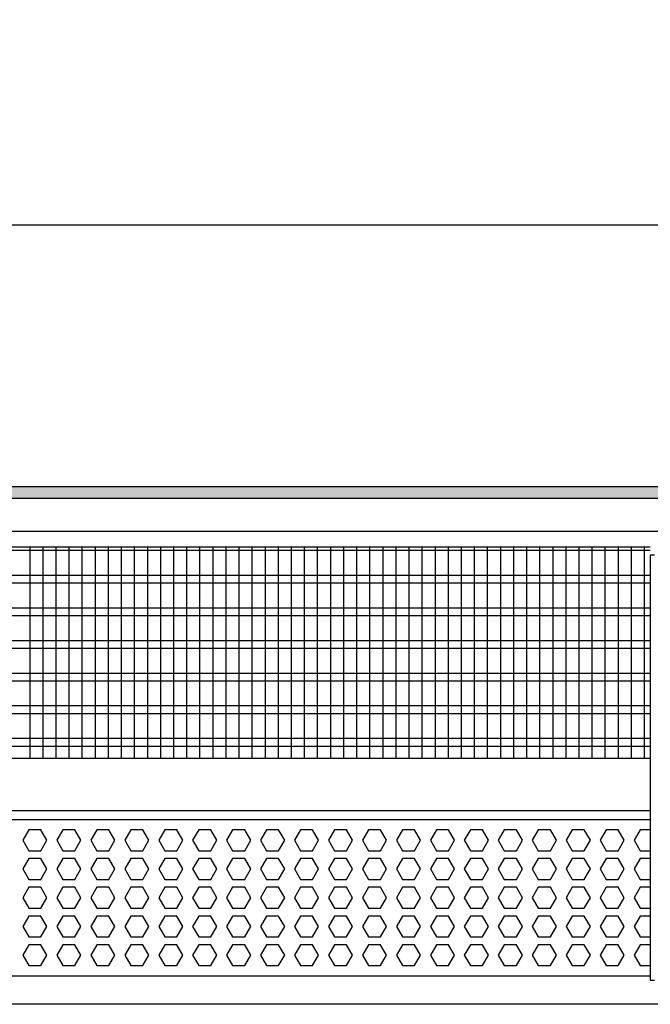
# Model space of a CAD drawing. Units: millimetres. Extents: x -8074 to 2221, y 10003 to 15943.
# Drawn here: x -5557 to -5316, y 13523 to 13900 of the extents above; entities that cross this region are included whole.
import ezdxf

# ---------------------------------------------------------------- set-up
doc = ezdxf.new("R2010")
doc.units = ezdxf.units.MM
doc.layers.add('1', color=7, linetype='Continuous')
doc.styles.add('CONVERTER_14', font='txt.shx', dxfattribs={"width": 0.9})
doc.dimstyles.new('ME10_DIM_126', dxfattribs={"dimtxt": 46, "dimasz": 46, "dimexe": 15, "dimexo": 10, "dimgap": 18, "dimtad": 1, "dimdec": 0, "dimdsep": 46, "dimtxsty": 'CONVERTER_14', "dimsah": 1, "dimcen": 0.09, "dimclrd": 6, "dimclre": 6, "dimclrt": 3, "dimadec": 0, "dimazin": 0, "dimtfac": 1, "dimtdec": 4, "dimtix": 1, "dimtmove": 0, "dimatfit": 3, "dimfxl": 1, "dimtolj": 1, "dimtzin": 0, "dimarcsym": 0})

# ---------------------------------------------------------------- blocks, each defined once
blk = doc.blocks.new('*D119')
at = {"layer": '1', "color": 6, "linetype": 'Continuous'}
for p, q in [((-6998.3, 13711.09), (-6998.3, 13836.17)), ((-4598.23, 13711.09), (-4598.23, 13836.17)), ((-4598.23, 13821.17), (-6998.3, 13821.17))]:
    blk.add_line(p, q, dxfattribs=at)
at = {"layer": '1', "color": 6}
for points in [[(-6952.3, 13827.23), (-6952.3, 13815.12), (-6998.3, 13821.17)], [(-4644.23, 13815.12), (-4644.23, 13827.23), (-4598.23, 13821.17)]]:
    blk.add_solid(points, dxfattribs=at)
at = {"layer": '1', "color": 3, "insert": (-5874.65, 13839.4), "char_height": 46, "attachment_point": 7, "rotation": 0.0001, "line_spacing_factor": 0.454545, "style": 'CONVERTER_14'}
blk.add_mtext('\\C3;2400\\C3;*', dxfattribs=at)

msp = doc.modelspace()

# ---------------------------------------------------------------- hatches: boundary and pattern name
at = {"layer": '1', "linetype": 'Continuous'}
h = msp.add_hatch(dxfattribs=at)
h.set_pattern_fill('_USER', color=6, scale=0.1, angle=45, pattern_type=0)
h.set_pattern_definition([(45, (0, 0), (-0.0707106781, 0.0707106781), [])])
h.paths.add_polyline_path([(-4528.303, 13721.171), (-4528.303, 13716.576), (-7458.303, 13716.576), (-7458.303, 13721.171)])

# ---------------------------------------------------------------- linework, layer by layer
at = {"color": 1, "linetype": 'Continuous'}
for p, q in [((-5662.294, 13698.195), (-5316.303, 13698.195)), ((-5662.294, 13617.254), (-5316.303, 13617.254)), ((-5662.294, 13597.275), (-5316.303, 13597.275)), ((-5662.294, 13593.879), (-5316.303, 13593.879)), ((-5316.303, 13533.942), (-5662.294, 13533.942))]:
    msp.add_line(p, q, dxfattribs=at)
at = {"color": 6, "linetype": 'Continuous'}
for p, q in [((-5316.303, 13696.707), (-5662.294, 13696.707)), ((-5316.303, 13687.197), (-5662.294, 13687.197)), ((-5316.303, 13684.22), (-5662.294, 13684.22)), ((-5316.303, 13674.71), (-5662.294, 13674.71)), ((-5316.303, 13671.733), (-5662.294, 13671.733)), ((-5316.303, 13662.223), (-5662.294, 13662.223)), ((-5316.303, 13659.246), (-5662.294, 13659.246)), ((-5316.303, 13649.736), (-5662.294, 13649.736)), ((-5316.303, 13646.759), (-5662.294, 13646.759)), ((-5316.303, 13637.249), (-5662.294, 13637.249)), ((-5316.303, 13634.273), (-5662.294, 13634.273)), ((-5316.303, 13624.763), (-5662.294, 13624.763)), ((-5316.303, 13621.786), (-5662.294, 13621.786)), ((-5553.948, 13589.883), (-5556.255, 13585.887)), ((-5549.334, 13589.883), (-5553.948, 13589.883)), ((-5547.027, 13585.887), (-5549.334, 13589.883)), ((-5540.948, 13589.883), (-5543.255, 13585.887)), ((-5536.334, 13589.883), (-5540.948, 13589.883)), ((-5534.027, 13585.887), (-5536.334, 13589.883)), ((-5527.962, 13589.883), (-5530.269, 13585.887)), ((-5523.348, 13589.883), (-5527.962, 13589.883)), ((-5521.041, 13585.887), (-5523.348, 13589.883)), ((-5514.975, 13589.883), (-5517.282, 13585.887)), ((-5510.361, 13589.883), (-5514.975, 13589.883)), ((-5508.054, 13585.887), (-5510.361, 13589.883)), ((-5501.989, 13589.883), (-5504.296, 13585.887)), ((-5497.375, 13589.883), (-5501.989, 13589.883)), ((-5495.068, 13585.887), (-5497.375, 13589.883)), ((-5489.003, 13589.883), (-5491.31, 13585.887)), ((-5484.389, 13589.883), (-5489.003, 13589.883)), ((-5482.082, 13585.887), (-5484.389, 13589.883)), ((-5476.016, 13589.883), (-5478.323, 13585.887)), ((-5471.402, 13589.883), (-5476.016, 13589.883)), ((-5469.095, 13585.887), (-5471.402, 13589.883)), ((-5463.03, 13589.883), (-5465.337, 13585.887)), ((-5458.416, 13589.883), (-5463.03, 13589.883)), ((-5456.109, 13585.887), (-5458.416, 13589.883)), ((-5450.044, 13589.883), (-5452.351, 13585.887)), ((-5445.43, 13589.883), (-5450.044, 13589.883)), ((-5443.123, 13585.887), (-5445.43, 13589.883)), ((-5437.057, 13589.883), (-5439.364, 13585.887)), ((-5432.443, 13589.883), (-5437.057, 13589.883)), ((-5430.136, 13585.887), (-5432.443, 13589.883)), ((-5424.071, 13589.883), (-5426.378, 13585.887)), ((-5419.457, 13589.883), (-5424.071, 13589.883)), ((-5417.15, 13585.887), (-5419.457, 13589.883)), ((-5411.085, 13589.883), (-5413.392, 13585.887)), ((-5406.471, 13589.883), (-5411.085, 13589.883)), ((-5404.164, 13585.887), (-5406.471, 13589.883)), ((-5398.098, 13589.883), (-5400.405, 13585.887)), ((-5393.484, 13589.883), (-5398.098, 13589.883)), ((-5391.177, 13585.887), (-5393.484, 13589.883)), ((-5385.112, 13589.883), (-5387.419, 13585.887)), ((-5380.498, 13589.883), (-5385.112, 13589.883)), ((-5378.191, 13585.887), (-5380.498, 13589.883)), ((-5372.126, 13589.883), (-5374.433, 13585.887)), ((-5367.512, 13589.883), (-5372.126, 13589.883)), ((-5365.205, 13585.887), (-5367.512, 13589.883)), ((-5359.139, 13589.883), (-5361.446, 13585.887)), ((-5354.525, 13589.883), (-5359.139, 13589.883)), ((-5352.218, 13585.887), (-5354.525, 13589.883)), ((-5346.153, 13589.883), (-5348.46, 13585.887)), ((-5341.539, 13589.883), (-5346.153, 13589.883)), ((-5339.232, 13585.887), (-5341.539, 13589.883)), ((-5333.167, 13589.883), (-5335.474, 13585.887)), ((-5328.553, 13589.883), (-5333.167, 13589.883)), ((-5326.246, 13585.887), (-5328.553, 13589.883)), ((-5320.18, 13589.883), (-5322.487, 13585.887)), ((-5316.303, 13589.883), (-5320.18, 13589.883)), ((-5556.255, 13585.887), (-5553.948, 13581.891)), ((-5549.334, 13581.891), (-5547.027, 13585.887)), ((-5543.255, 13585.887), (-5540.948, 13581.891)), ((-5536.334, 13581.891), (-5534.027, 13585.887)), ((-5530.269, 13585.887), (-5527.962, 13581.891)), ((-5523.348, 13581.891), (-5521.041, 13585.887)), ((-5517.282, 13585.887), (-5514.975, 13581.891)), ((-5510.361, 13581.891), (-5508.054, 13585.887)), ((-5504.296, 13585.887), (-5501.989, 13581.891)), ((-5497.375, 13581.891), (-5495.068, 13585.887)), ((-5491.31, 13585.887), (-5489.003, 13581.891)), ((-5484.389, 13581.891), (-5482.082, 13585.887)), ((-5478.323, 13585.887), (-5476.016, 13581.891)), ((-5471.402, 13581.891), (-5469.095, 13585.887)), ((-5465.337, 13585.887), (-5463.03, 13581.891)), ((-5458.416, 13581.891), (-5456.109, 13585.887)), ((-5452.351, 13585.887), (-5450.044, 13581.891)), ((-5445.43, 13581.891), (-5443.123, 13585.887)), ((-5439.364, 13585.887), (-5437.057, 13581.891)), ((-5432.443, 13581.891), (-5430.136, 13585.887)), ((-5426.378, 13585.887), (-5424.071, 13581.891)), ((-5419.457, 13581.891), (-5417.15, 13585.887)), ((-5413.392, 13585.887), (-5411.085, 13581.891)), ((-5406.471, 13581.891), (-5404.164, 13585.887)), ((-5400.405, 13585.887), (-5398.098, 13581.891)), ((-5393.484, 13581.891), (-5391.177, 13585.887)), ((-5387.419, 13585.887), (-5385.112, 13581.891)), ((-5380.498, 13581.891), (-5378.191, 13585.887)), ((-5374.433, 13585.887), (-5372.126, 13581.891)), ((-5367.512, 13581.891), (-5365.205, 13585.887)), ((-5361.446, 13585.887), (-5359.139, 13581.891)), ((-5354.525, 13581.891), (-5352.218, 13585.887)), ((-5348.46, 13585.887), (-5346.153, 13581.891)), ((-5341.539, 13581.891), (-5339.232, 13585.887)), ((-5335.474, 13585.887), (-5333.167, 13581.891)), ((-5328.553, 13581.891), (-5326.246, 13585.887)), ((-5322.487, 13585.887), (-5320.18, 13581.891)), ((-5553.948, 13581.891), (-5549.334, 13581.891)), ((-5540.948, 13581.891), (-5536.334, 13581.891)), ((-5527.962, 13581.891), (-5523.348, 13581.891)), ((-5514.975, 13581.891), (-5510.361, 13581.891)), ((-5501.989, 13581.891), (-5497.375, 13581.891)), ((-5489.003, 13581.891), (-5484.389, 13581.891)), ((-5476.016, 13581.891), (-5471.402, 13581.891)), ((-5463.03, 13581.891), (-5458.416, 13581.891)), ((-5450.044, 13581.891), (-5445.43, 13581.891)), ((-5437.057, 13581.891), (-5432.443, 13581.891)), ((-5424.071, 13581.891), (-5419.457, 13581.891)), ((-5411.085, 13581.891), (-5406.471, 13581.891)), ((-5398.098, 13581.891), (-5393.484, 13581.891)), ((-5385.112, 13581.891), (-5380.498, 13581.891)), ((-5372.126, 13581.891), (-5367.512, 13581.891)), ((-5359.139, 13581.891), (-5354.525, 13581.891)), ((-5346.153, 13581.891), (-5341.539, 13581.891)), ((-5333.167, 13581.891), (-5328.553, 13581.891)), ((-5320.18, 13581.891), (-5316.303, 13581.891)), ((-5553.948, 13578.895), (-5556.255, 13574.899)), ((-5549.334, 13578.895), (-5553.948, 13578.895)), ((-5547.027, 13574.899), (-5549.334, 13578.895)), ((-5540.948, 13578.895), (-5543.255, 13574.899)), ((-5536.334, 13578.895), (-5540.948, 13578.895)), ((-5534.027, 13574.899), (-5536.334, 13578.895)), ((-5527.962, 13578.895), (-5530.269, 13574.899)), ((-5523.348, 13578.895), (-5527.962, 13578.895)), ((-5521.041, 13574.899), (-5523.348, 13578.895)), ((-5514.975, 13578.895), (-5517.282, 13574.899)), ((-5510.361, 13578.895), (-5514.975, 13578.895)), ((-5508.054, 13574.899), (-5510.361, 13578.895)), ((-5501.989, 13578.895), (-5504.296, 13574.899)), ((-5497.375, 13578.895), (-5501.989, 13578.895)), ((-5495.068, 13574.899), (-5497.375, 13578.895)), ((-5489.003, 13578.895), (-5491.31, 13574.899)), ((-5484.389, 13578.895), (-5489.003, 13578.895)), ((-5482.082, 13574.899), (-5484.389, 13578.895)), ((-5476.016, 13578.895), (-5478.323, 13574.899)), ((-5471.402, 13578.895), (-5476.016, 13578.895)), ((-5469.095, 13574.899), (-5471.402, 13578.895)), ((-5463.03, 13578.895), (-5465.337, 13574.899)), ((-5458.416, 13578.895), (-5463.03, 13578.895)), ((-5456.109, 13574.899), (-5458.416, 13578.895)), ((-5450.044, 13578.895), (-5452.351, 13574.899)), ((-5445.43, 13578.895), (-5450.044, 13578.895)), ((-5443.123, 13574.899), (-5445.43, 13578.895)), ((-5437.057, 13578.895), (-5439.364, 13574.899)), ((-5432.443, 13578.895), (-5437.057, 13578.895)), ((-5430.136, 13574.899), (-5432.443, 13578.895)), ((-5424.071, 13578.895), (-5426.378, 13574.899)), ((-5419.457, 13578.895), (-5424.071, 13578.895)), ((-5417.15, 13574.899), (-5419.457, 13578.895)), ((-5411.085, 13578.895), (-5413.392, 13574.899)), ((-5406.471, 13578.895), (-5411.085, 13578.895)), ((-5404.164, 13574.899), (-5406.471, 13578.895)), ((-5398.098, 13578.895), (-5400.405, 13574.899)), ((-5393.484, 13578.895), (-5398.098, 13578.895)), ((-5391.177, 13574.899), (-5393.484, 13578.895)), ((-5385.112, 13578.895), (-5387.419, 13574.899)), ((-5380.498, 13578.895), (-5385.112, 13578.895)), ((-5378.191, 13574.899), (-5380.498, 13578.895)), ((-5372.126, 13578.895), (-5374.433, 13574.899)), ((-5367.512, 13578.895), (-5372.126, 13578.895)), ((-5365.205, 13574.899), (-5367.512, 13578.895)), ((-5359.139, 13578.895), (-5361.446, 13574.899)), ((-5354.525, 13578.895), (-5359.139, 13578.895)), ((-5352.218, 13574.899), (-5354.525, 13578.895)), ((-5346.153, 13578.895), (-5348.46, 13574.899)), ((-5341.539, 13578.895), (-5346.153, 13578.895)), ((-5339.232, 13574.899), (-5341.539, 13578.895)), ((-5333.167, 13578.895), (-5335.474, 13574.899)), ((-5328.553, 13578.895), (-5333.167, 13578.895)), ((-5326.246, 13574.899), (-5328.553, 13578.895)), ((-5320.18, 13578.895), (-5322.487, 13574.899)), ((-5316.303, 13578.895), (-5320.18, 13578.895)), ((-5556.255, 13574.899), (-5553.948, 13570.903)), ((-5549.334, 13570.903), (-5547.027, 13574.899)), ((-5543.255, 13574.899), (-5540.948, 13570.903)), ((-5536.334, 13570.903), (-5534.027, 13574.899)), ((-5530.269, 13574.899), (-5527.962, 13570.903)), ((-5523.348, 13570.903), (-5521.041, 13574.899)), ((-5517.282, 13574.899), (-5514.975, 13570.903)), ((-5510.361, 13570.903), (-5508.054, 13574.899)), ((-5504.296, 13574.899), (-5501.989, 13570.903)), ((-5497.375, 13570.903), (-5495.068, 13574.899)), ((-5491.31, 13574.899), (-5489.003, 13570.903)), ((-5484.389, 13570.903), (-5482.082, 13574.899)), ((-5478.323, 13574.899), (-5476.016, 13570.903)), ((-5471.402, 13570.903), (-5469.095, 13574.899)), ((-5465.337, 13574.899), (-5463.03, 13570.903)), ((-5458.416, 13570.903), (-5456.109, 13574.899)), ((-5452.351, 13574.899), (-5450.044, 13570.903)), ((-5445.43, 13570.903), (-5443.123, 13574.899)), ((-5439.364, 13574.899), (-5437.057, 13570.903)), ((-5432.443, 13570.903), (-5430.136, 13574.899)), ((-5426.378, 13574.899), (-5424.071, 13570.903)), ((-5419.457, 13570.903), (-5417.15, 13574.899)), ((-5413.392, 13574.899), (-5411.085, 13570.903)), ((-5406.471, 13570.903), (-5404.164, 13574.899)), ((-5400.405, 13574.899), (-5398.098, 13570.903)), ((-5393.484, 13570.903), (-5391.177, 13574.899)), ((-5387.419, 13574.899), (-5385.112, 13570.903)), ((-5380.498, 13570.903), (-5378.191, 13574.899)), ((-5374.433, 13574.899), (-5372.126, 13570.903)), ((-5367.512, 13570.903), (-5365.205, 13574.899)), ((-5361.446, 13574.899), (-5359.139, 13570.903)), ((-5354.525, 13570.903), (-5352.218, 13574.899)), ((-5348.46, 13574.899), (-5346.153, 13570.903)), ((-5341.539, 13570.903), (-5339.232, 13574.899)), ((-5335.474, 13574.899), (-5333.167, 13570.903)), ((-5328.553, 13570.903), (-5326.246, 13574.899)), ((-5322.487, 13574.899), (-5320.18, 13570.903)), ((-5553.948, 13570.903), (-5549.334, 13570.903)), ((-5540.948, 13570.903), (-5536.334, 13570.903)), ((-5527.962, 13570.903), (-5523.348, 13570.903)), ((-5514.975, 13570.903), (-5510.361, 13570.903)), ((-5501.989, 13570.903), (-5497.375, 13570.903)), ((-5489.003, 13570.903), (-5484.389, 13570.903)), ((-5476.016, 13570.903), (-5471.402, 13570.903)), ((-5463.03, 13570.903), (-5458.416, 13570.903)), ((-5450.044, 13570.903), (-5445.43, 13570.903)), ((-5437.057, 13570.903), (-5432.443, 13570.903)), ((-5424.071, 13570.903), (-5419.457, 13570.903)), ((-5411.085, 13570.903), (-5406.471, 13570.903)), ((-5398.098, 13570.903), (-5393.484, 13570.903)), ((-5385.112, 13570.903), (-5380.498, 13570.903)), ((-5372.126, 13570.903), (-5367.512, 13570.903)), ((-5359.139, 13570.903), (-5354.525, 13570.903)), ((-5346.153, 13570.903), (-5341.539, 13570.903)), ((-5333.167, 13570.903), (-5328.553, 13570.903)), ((-5320.18, 13570.903), (-5316.303, 13570.903)), ((-5553.948, 13567.906), (-5556.255, 13563.91)), ((-5549.334, 13567.906), (-5553.948, 13567.906)), ((-5547.027, 13563.91), (-5549.334, 13567.906)), ((-5540.948, 13567.906), (-5543.255, 13563.91)), ((-5536.334, 13567.906), (-5540.948, 13567.906)), ((-5534.027, 13563.91), (-5536.334, 13567.906)), ((-5527.962, 13567.906), (-5530.269, 13563.91)), ((-5523.348, 13567.906), (-5527.962, 13567.906)), ((-5521.041, 13563.91), (-5523.348, 13567.906)), ((-5514.975, 13567.906), (-5517.282, 13563.91)), ((-5510.361, 13567.906), (-5514.975, 13567.906)), ((-5508.054, 13563.91), (-5510.361, 13567.906)), ((-5501.989, 13567.906), (-5504.296, 13563.91)), ((-5497.375, 13567.906), (-5501.989, 13567.906)), ((-5495.068, 13563.91), (-5497.375, 13567.906)), ((-5489.003, 13567.906), (-5491.31, 13563.91)), ((-5484.389, 13567.906), (-5489.003, 13567.906)), ((-5482.082, 13563.91), (-5484.389, 13567.906)), ((-5476.016, 13567.906), (-5478.323, 13563.91)), ((-5471.402, 13567.906), (-5476.016, 13567.906)), ((-5469.095, 13563.91), (-5471.402, 13567.906)), ((-5463.03, 13567.906), (-5465.337, 13563.91)), ((-5458.416, 13567.906), (-5463.03, 13567.906)), ((-5456.109, 13563.91), (-5458.416, 13567.906)), ((-5450.044, 13567.906), (-5452.351, 13563.91)), ((-5445.43, 13567.906), (-5450.044, 13567.906)), ((-5443.123, 13563.91), (-5445.43, 13567.906)), ((-5437.057, 13567.906), (-5439.364, 13563.91)), ((-5432.443, 13567.906), (-5437.057, 13567.906)), ((-5430.136, 13563.91), (-5432.443, 13567.906)), ((-5424.071, 13567.906), (-5426.378, 13563.91)), ((-5419.457, 13567.906), (-5424.071, 13567.906)), ((-5417.15, 13563.91), (-5419.457, 13567.906)), ((-5411.085, 13567.906), (-5413.392, 13563.91)), ((-5406.471, 13567.906), (-5411.085, 13567.906)), ((-5404.164, 13563.91), (-5406.471, 13567.906)), ((-5398.098, 13567.906), (-5400.405, 13563.91)), ((-5393.484, 13567.906), (-5398.098, 13567.906)), ((-5391.177, 13563.91), (-5393.484, 13567.906)), ((-5385.112, 13567.906), (-5387.419, 13563.91)), ((-5380.498, 13567.906), (-5385.112, 13567.906)), ((-5378.191, 13563.91), (-5380.498, 13567.906)), ((-5372.126, 13567.906), (-5374.433, 13563.91)), ((-5367.512, 13567.906), (-5372.126, 13567.906)), ((-5365.205, 13563.91), (-5367.512, 13567.906)), ((-5359.139, 13567.906), (-5361.446, 13563.91)), ((-5354.525, 13567.906), (-5359.139, 13567.906)), ((-5352.218, 13563.91), (-5354.525, 13567.906)), ((-5346.153, 13567.906), (-5348.46, 13563.91)), ((-5341.539, 13567.906), (-5346.153, 13567.906)), ((-5339.232, 13563.91), (-5341.539, 13567.906)), ((-5333.167, 13567.906), (-5335.474, 13563.91)), ((-5328.553, 13567.906), (-5333.167, 13567.906)), ((-5326.246, 13563.91), (-5328.553, 13567.906)), ((-5320.18, 13567.906), (-5322.487, 13563.91)), ((-5316.303, 13567.906), (-5320.18, 13567.906)), ((-5556.255, 13563.91), (-5553.948, 13559.915)), ((-5549.334, 13559.915), (-5547.027, 13563.91)), ((-5543.255, 13563.91), (-5540.948, 13559.915)), ((-5536.334, 13559.915), (-5534.027, 13563.91)), ((-5530.269, 13563.91), (-5527.962, 13559.915)), ((-5523.348, 13559.915), (-5521.041, 13563.91)), ((-5517.282, 13563.91), (-5514.975, 13559.915)), ((-5510.361, 13559.915), (-5508.054, 13563.91)), ((-5504.296, 13563.91), (-5501.989, 13559.915)), ((-5497.375, 13559.915), (-5495.068, 13563.91)), ((-5491.31, 13563.91), (-5489.003, 13559.915)), ((-5484.389, 13559.915), (-5482.082, 13563.91)), ((-5478.323, 13563.91), (-5476.016, 13559.915)), ((-5471.402, 13559.915), (-5469.095, 13563.91)), ((-5465.337, 13563.91), (-5463.03, 13559.915)), ((-5458.416, 13559.915), (-5456.109, 13563.91)), ((-5452.351, 13563.91), (-5450.044, 13559.915)), ((-5445.43, 13559.915), (-5443.123, 13563.91)), ((-5439.364, 13563.91), (-5437.057, 13559.915)), ((-5432.443, 13559.915), (-5430.136, 13563.91)), ((-5426.378, 13563.91), (-5424.071, 13559.915)), ((-5419.457, 13559.915), (-5417.15, 13563.91)), ((-5413.392, 13563.91), (-5411.085, 13559.915)), ((-5406.471, 13559.915), (-5404.164, 13563.91)), ((-5400.405, 13563.91), (-5398.098, 13559.915)), ((-5393.484, 13559.915), (-5391.177, 13563.91)), ((-5387.419, 13563.91), (-5385.112, 13559.915)), ((-5380.498, 13559.915), (-5378.191, 13563.91)), ((-5374.433, 13563.91), (-5372.126, 13559.915)), ((-5367.512, 13559.915), (-5365.205, 13563.91)), ((-5361.446, 13563.91), (-5359.139, 13559.915)), ((-5354.525, 13559.915), (-5352.218, 13563.91)), ((-5348.46, 13563.91), (-5346.153, 13559.915)), ((-5341.539, 13559.915), (-5339.232, 13563.91)), ((-5335.474, 13563.91), (-5333.167, 13559.915)), ((-5328.553, 13559.915), (-5326.246, 13563.91)), ((-5322.487, 13563.91), (-5320.18, 13559.915)), ((-5553.948, 13559.915), (-5549.334, 13559.915)), ((-5540.948, 13559.915), (-5536.334, 13559.915)), ((-5527.962, 13559.915), (-5523.348, 13559.915)), ((-5514.975, 13559.915), (-5510.361, 13559.915)), ((-5501.989, 13559.915), (-5497.375, 13559.915)), ((-5489.003, 13559.915), (-5484.389, 13559.915)), ((-5476.016, 13559.915), (-5471.402, 13559.915)), ((-5463.03, 13559.915), (-5458.416, 13559.915)), ((-5450.044, 13559.915), (-5445.43, 13559.915)), ((-5437.057, 13559.915), (-5432.443, 13559.915)), ((-5424.071, 13559.915), (-5419.457, 13559.915)), ((-5411.085, 13559.915), (-5406.471, 13559.915)), ((-5398.098, 13559.915), (-5393.484, 13559.915)), ((-5385.112, 13559.915), (-5380.498, 13559.915)), ((-5372.126, 13559.915), (-5367.512, 13559.915)), ((-5359.139, 13559.915), (-5354.525, 13559.915)), ((-5346.153, 13559.915), (-5341.539, 13559.915)), ((-5333.167, 13559.915), (-5328.553, 13559.915)), ((-5320.18, 13559.915), (-5316.303, 13559.915)), ((-5553.948, 13556.918), (-5556.255, 13552.922)), ((-5549.334, 13556.918), (-5553.948, 13556.918)), ((-5547.027, 13552.922), (-5549.334, 13556.918)), ((-5540.948, 13556.918), (-5543.255, 13552.922)), ((-5536.334, 13556.918), (-5540.948, 13556.918)), ((-5534.027, 13552.922), (-5536.334, 13556.918)), ((-5527.962, 13556.918), (-5530.269, 13552.922)), ((-5523.348, 13556.918), (-5527.962, 13556.918)), ((-5521.041, 13552.922), (-5523.348, 13556.918)), ((-5514.975, 13556.918), (-5517.282, 13552.922)), ((-5510.361, 13556.918), (-5514.975, 13556.918)), ((-5508.054, 13552.922), (-5510.361, 13556.918)), ((-5501.989, 13556.918), (-5504.296, 13552.922)), ((-5497.375, 13556.918), (-5501.989, 13556.918)), ((-5495.068, 13552.922), (-5497.375, 13556.918)), ((-5489.003, 13556.918), (-5491.31, 13552.922)), ((-5484.389, 13556.918), (-5489.003, 13556.918)), ((-5482.082, 13552.922), (-5484.389, 13556.918)), ((-5476.016, 13556.918), (-5478.323, 13552.922)), ((-5471.402, 13556.918), (-5476.016, 13556.918)), ((-5469.095, 13552.922), (-5471.402, 13556.918)), ((-5463.03, 13556.918), (-5465.337, 13552.922)), ((-5458.416, 13556.918), (-5463.03, 13556.918)), ((-5456.109, 13552.922), (-5458.416, 13556.918)), ((-5450.044, 13556.918), (-5452.351, 13552.922)), ((-5445.43, 13556.918), (-5450.044, 13556.918)), ((-5443.123, 13552.922), (-5445.43, 13556.918)), ((-5437.057, 13556.918), (-5439.364, 13552.922)), ((-5432.443, 13556.918), (-5437.057, 13556.918)), ((-5430.136, 13552.922), (-5432.443, 13556.918)), ((-5424.071, 13556.918), (-5426.378, 13552.922)), ((-5419.457, 13556.918), (-5424.071, 13556.918)), ((-5417.15, 13552.922), (-5419.457, 13556.918)), ((-5411.085, 13556.918), (-5413.392, 13552.922)), ((-5406.471, 13556.918), (-5411.085, 13556.918)), ((-5404.164, 13552.922), (-5406.471, 13556.918)), ((-5398.098, 13556.918), (-5400.405, 13552.922)), ((-5393.484, 13556.918), (-5398.098, 13556.918)), ((-5391.177, 13552.922), (-5393.484, 13556.918)), ((-5385.112, 13556.918), (-5387.419, 13552.922)), ((-5380.498, 13556.918), (-5385.112, 13556.918)), ((-5378.191, 13552.922), (-5380.498, 13556.918)), ((-5372.126, 13556.918), (-5374.433, 13552.922)), ((-5367.512, 13556.918), (-5372.126, 13556.918)), ((-5365.205, 13552.922), (-5367.512, 13556.918)), ((-5359.139, 13556.918), (-5361.446, 13552.922)), ((-5354.525, 13556.918), (-5359.139, 13556.918)), ((-5352.218, 13552.922), (-5354.525, 13556.918)), ((-5346.153, 13556.918), (-5348.46, 13552.922)), ((-5341.539, 13556.918), (-5346.153, 13556.918)), ((-5339.232, 13552.922), (-5341.539, 13556.918)), ((-5333.167, 13556.918), (-5335.474, 13552.922)), ((-5328.553, 13556.918), (-5333.167, 13556.918)), ((-5326.246, 13552.922), (-5328.553, 13556.918)), ((-5320.18, 13556.918), (-5322.487, 13552.922)), ((-5316.303, 13556.918), (-5320.18, 13556.918)), ((-5556.255, 13552.922), (-5553.948, 13548.926)), ((-5549.334, 13548.926), (-5547.027, 13552.922)), ((-5543.255, 13552.922), (-5540.948, 13548.926)), ((-5536.334, 13548.926), (-5534.027, 13552.922)), ((-5530.269, 13552.922), (-5527.962, 13548.926)), ((-5523.348, 13548.926), (-5521.041, 13552.922)), ((-5517.282, 13552.922), (-5514.975, 13548.926)), ((-5510.361, 13548.926), (-5508.054, 13552.922)), ((-5504.296, 13552.922), (-5501.989, 13548.926)), ((-5497.375, 13548.926), (-5495.068, 13552.922)), ((-5491.31, 13552.922), (-5489.003, 13548.926)), ((-5484.389, 13548.926), (-5482.082, 13552.922)), ((-5478.323, 13552.922), (-5476.016, 13548.926)), ((-5471.402, 13548.926), (-5469.095, 13552.922)), ((-5465.337, 13552.922), (-5463.03, 13548.926)), ((-5458.416, 13548.926), (-5456.109, 13552.922)), ((-5452.351, 13552.922), (-5450.044, 13548.926)), ((-5445.43, 13548.926), (-5443.123, 13552.922)), ((-5439.364, 13552.922), (-5437.057, 13548.926)), ((-5432.443, 13548.926), (-5430.136, 13552.922)), ((-5426.378, 13552.922), (-5424.071, 13548.926)), ((-5419.457, 13548.926), (-5417.15, 13552.922)), ((-5413.392, 13552.922), (-5411.085, 13548.926)), ((-5406.471, 13548.926), (-5404.164, 13552.922)), ((-5400.405, 13552.922), (-5398.098, 13548.926)), ((-5393.484, 13548.926), (-5391.177, 13552.922)), ((-5387.419, 13552.922), (-5385.112, 13548.926)), ((-5380.498, 13548.926), (-5378.191, 13552.922)), ((-5374.433, 13552.922), (-5372.126, 13548.926)), ((-5367.512, 13548.926), (-5365.205, 13552.922)), ((-5361.446, 13552.922), (-5359.139, 13548.926)), ((-5354.525, 13548.926), (-5352.218, 13552.922)), ((-5348.46, 13552.922), (-5346.153, 13548.926)), ((-5341.539, 13548.926), (-5339.232, 13552.922)), ((-5335.474, 13552.922), (-5333.167, 13548.926)), ((-5328.553, 13548.926), (-5326.246, 13552.922)), ((-5322.487, 13552.922), (-5320.18, 13548.926)), ((-5553.948, 13548.926), (-5549.334, 13548.926)), ((-5540.948, 13548.926), (-5536.334, 13548.926)), ((-5527.962, 13548.926), (-5523.348, 13548.926)), ((-5514.975, 13548.926), (-5510.361, 13548.926)), ((-5501.989, 13548.926), (-5497.375, 13548.926)), ((-5489.003, 13548.926), (-5484.389, 13548.926)), ((-5476.016, 13548.926), (-5471.402, 13548.926)), ((-5463.03, 13548.926), (-5458.416, 13548.926)), ((-5450.044, 13548.926), (-5445.43, 13548.926)), ((-5437.057, 13548.926), (-5432.443, 13548.926)), ((-5424.071, 13548.926), (-5419.457, 13548.926)), ((-5411.085, 13548.926), (-5406.471, 13548.926)), ((-5398.098, 13548.926), (-5393.484, 13548.926)), ((-5385.112, 13548.926), (-5380.498, 13548.926)), ((-5372.126, 13548.926), (-5367.512, 13548.926)), ((-5359.139, 13548.926), (-5354.525, 13548.926)), ((-5346.153, 13548.926), (-5341.539, 13548.926)), ((-5333.167, 13548.926), (-5328.553, 13548.926)), ((-5320.18, 13548.926), (-5316.303, 13548.926)), ((-5553.948, 13545.929), (-5556.255, 13541.933)), ((-5549.334, 13545.929), (-5553.948, 13545.929)), ((-5547.027, 13541.933), (-5549.334, 13545.929)), ((-5540.948, 13545.929), (-5543.255, 13541.933)), ((-5536.334, 13545.929), (-5540.948, 13545.929)), ((-5534.027, 13541.933), (-5536.334, 13545.929)), ((-5527.962, 13545.929), (-5530.269, 13541.933)), ((-5523.348, 13545.929), (-5527.962, 13545.929)), ((-5521.041, 13541.933), (-5523.348, 13545.929)), ((-5514.975, 13545.929), (-5517.282, 13541.933)), ((-5510.361, 13545.929), (-5514.975, 13545.929)), ((-5508.054, 13541.933), (-5510.361, 13545.929)), ((-5501.989, 13545.929), (-5504.296, 13541.933)), ((-5497.375, 13545.929), (-5501.989, 13545.929)), ((-5495.068, 13541.933), (-5497.375, 13545.929)), ((-5489.003, 13545.929), (-5491.31, 13541.933)), ((-5484.389, 13545.929), (-5489.003, 13545.929)), ((-5482.082, 13541.933), (-5484.389, 13545.929)), ((-5476.016, 13545.929), (-5478.323, 13541.933)), ((-5471.402, 13545.929), (-5476.016, 13545.929)), ((-5469.095, 13541.933), (-5471.402, 13545.929)), ((-5463.03, 13545.929), (-5465.337, 13541.933)), ((-5458.416, 13545.929), (-5463.03, 13545.929)), ((-5456.109, 13541.933), (-5458.416, 13545.929)), ((-5450.044, 13545.929), (-5452.351, 13541.933)), ((-5445.43, 13545.929), (-5450.044, 13545.929)), ((-5443.123, 13541.933), (-5445.43, 13545.929)), ((-5437.057, 13545.929), (-5439.364, 13541.933)), ((-5432.443, 13545.929), (-5437.057, 13545.929)), ((-5430.136, 13541.933), (-5432.443, 13545.929)), ((-5424.071, 13545.929), (-5426.378, 13541.933)), ((-5419.457, 13545.929), (-5424.071, 13545.929)), ((-5417.15, 13541.933), (-5419.457, 13545.929)), ((-5411.085, 13545.929), (-5413.392, 13541.933)), ((-5406.471, 13545.929), (-5411.085, 13545.929)), ((-5404.164, 13541.933), (-5406.471, 13545.929)), ((-5398.098, 13545.929), (-5400.405, 13541.933)), ((-5393.484, 13545.929), (-5398.098, 13545.929)), ((-5391.177, 13541.933), (-5393.484, 13545.929)), ((-5385.112, 13545.929), (-5387.419, 13541.933)), ((-5380.498, 13545.929), (-5385.112, 13545.929)), ((-5378.191, 13541.933), (-5380.498, 13545.929)), ((-5372.126, 13545.929), (-5374.433, 13541.933)), ((-5367.512, 13545.929), (-5372.126, 13545.929)), ((-5365.205, 13541.933), (-5367.512, 13545.929)), ((-5359.139, 13545.929), (-5361.446, 13541.933)), ((-5354.525, 13545.929), (-5359.139, 13545.929)), ((-5352.218, 13541.933), (-5354.525, 13545.929)), ((-5346.153, 13545.929), (-5348.46, 13541.933)), ((-5341.539, 13545.929), (-5346.153, 13545.929)), ((-5339.232, 13541.933), (-5341.539, 13545.929)), ((-5333.167, 13545.929), (-5335.474, 13541.933)), ((-5328.553, 13545.929), (-5333.167, 13545.929)), ((-5326.246, 13541.933), (-5328.553, 13545.929)), ((-5320.18, 13545.929), (-5322.487, 13541.933)), ((-5316.303, 13545.929), (-5320.18, 13545.929)), ((-5556.255, 13541.933), (-5553.948, 13537.938)), ((-5549.334, 13537.938), (-5547.027, 13541.933)), ((-5543.255, 13541.933), (-5540.948, 13537.938)), ((-5536.334, 13537.938), (-5534.027, 13541.933)), ((-5530.269, 13541.933), (-5527.962, 13537.938)), ((-5523.348, 13537.938), (-5521.041, 13541.933)), ((-5517.282, 13541.933), (-5514.975, 13537.938)), ((-5510.361, 13537.938), (-5508.054, 13541.933)), ((-5504.296, 13541.933), (-5501.989, 13537.938)), ((-5497.375, 13537.938), (-5495.068, 13541.933)), ((-5491.31, 13541.933), (-5489.003, 13537.938)), ((-5484.389, 13537.938), (-5482.082, 13541.933)), ((-5478.323, 13541.933), (-5476.016, 13537.938)), ((-5471.402, 13537.938), (-5469.095, 13541.933)), ((-5465.337, 13541.933), (-5463.03, 13537.938)), ((-5458.416, 13537.938), (-5456.109, 13541.933)), ((-5452.351, 13541.933), (-5450.044, 13537.938)), ((-5445.43, 13537.938), (-5443.123, 13541.933)), ((-5439.364, 13541.933), (-5437.057, 13537.938)), ((-5432.443, 13537.938), (-5430.136, 13541.933)), ((-5426.378, 13541.933), (-5424.071, 13537.938)), ((-5419.457, 13537.938), (-5417.15, 13541.933)), ((-5413.392, 13541.933), (-5411.085, 13537.938)), ((-5406.471, 13537.938), (-5404.164, 13541.933)), ((-5400.405, 13541.933), (-5398.098, 13537.938)), ((-5393.484, 13537.938), (-5391.177, 13541.933)), ((-5387.419, 13541.933), (-5385.112, 13537.938)), ((-5380.498, 13537.938), (-5378.191, 13541.933)), ((-5374.433, 13541.933), (-5372.126, 13537.938)), ((-5367.512, 13537.938), (-5365.205, 13541.933)), ((-5361.446, 13541.933), (-5359.139, 13537.938)), ((-5354.525, 13537.938), (-5352.218, 13541.933)), ((-5348.46, 13541.933), (-5346.153, 13537.938)), ((-5341.539, 13537.938), (-5339.232, 13541.933)), ((-5335.474, 13541.933), (-5333.167, 13537.938)), ((-5328.553, 13537.938), (-5326.246, 13541.933)), ((-5322.487, 13541.933), (-5320.18, 13537.938)), ((-5553.948, 13537.938), (-5549.334, 13537.938)), ((-5540.948, 13537.938), (-5536.334, 13537.938)), ((-5527.962, 13537.938), (-5523.348, 13537.938)), ((-5514.975, 13537.938), (-5510.361, 13537.938)), ((-5501.989, 13537.938), (-5497.375, 13537.938)), ((-5489.003, 13537.938), (-5484.389, 13537.938)), ((-5476.016, 13537.938), (-5471.402, 13537.938)), ((-5463.03, 13537.938), (-5458.416, 13537.938)), ((-5450.044, 13537.938), (-5445.43, 13537.938)), ((-5437.057, 13537.938), (-5432.443, 13537.938)), ((-5424.071, 13537.938), (-5419.457, 13537.938)), ((-5411.085, 13537.938), (-5406.471, 13537.938)), ((-5398.098, 13537.938), (-5393.484, 13537.938)), ((-5385.112, 13537.938), (-5380.498, 13537.938)), ((-5372.126, 13537.938), (-5367.512, 13537.938)), ((-5359.139, 13537.938), (-5354.525, 13537.938)), ((-5346.153, 13537.938), (-5341.539, 13537.938)), ((-5333.167, 13537.938), (-5328.553, 13537.938)), ((-5320.18, 13537.938), (-5316.303, 13537.938))]:
    msp.add_line(p, q, dxfattribs=at)
at = {"layer": '1', "color": 6, "linetype": 'Continuous'}
for p, q in [((-7458.303, 13721.171), (-4528.303, 13721.171)), ((-4528.303, 13716.576), (-7458.303, 13716.576)), ((-5553.628, 13698.195), (-5553.628, 13617.254)), ((-5548.628, 13698.195), (-5548.628, 13617.254)), ((-5543.628, 13698.195), (-5543.628, 13617.254)), ((-5538.628, 13698.195), (-5538.628, 13617.254)), ((-5533.628, 13698.195), (-5533.628, 13617.254)), ((-5528.628, 13698.195), (-5528.628, 13617.254)), ((-5523.628, 13698.195), (-5523.628, 13617.254)), ((-5518.628, 13698.195), (-5518.628, 13617.254)), ((-5513.628, 13698.195), (-5513.628, 13617.254)), ((-5508.628, 13698.195), (-5508.628, 13617.254)), ((-5503.628, 13698.195), (-5503.628, 13617.254)), ((-5498.628, 13698.195), (-5498.628, 13617.254)), ((-5493.628, 13698.195), (-5493.628, 13617.254)), ((-5488.628, 13698.195), (-5488.628, 13617.254)), ((-5483.628, 13698.195), (-5483.628, 13617.254)), ((-5478.628, 13698.195), (-5478.628, 13617.254)), ((-5473.628, 13698.195), (-5473.628, 13617.254)), ((-5468.628, 13698.195), (-5468.628, 13617.254)), ((-5463.628, 13698.195), (-5463.628, 13617.254)), ((-5458.628, 13698.195), (-5458.628, 13617.254)), ((-5453.628, 13698.195), (-5453.628, 13617.254)), ((-5448.628, 13698.195), (-5448.628, 13617.254)), ((-5443.628, 13698.195), (-5443.628, 13617.254)), ((-5438.628, 13698.195), (-5438.628, 13617.254)), ((-5433.628, 13698.195), (-5433.628, 13617.254)), ((-5428.628, 13698.195), (-5428.628, 13617.254)), ((-5423.628, 13698.195), (-5423.628, 13617.254)), ((-5418.628, 13698.195), (-5418.628, 13617.254)), ((-5413.628, 13698.195), (-5413.628, 13617.254)), ((-5408.628, 13698.195), (-5408.628, 13617.254)), ((-5403.628, 13698.195), (-5403.628, 13617.254)), ((-5398.628, 13698.195), (-5398.628, 13617.254)), ((-5393.628, 13698.195), (-5393.628, 13617.254)), ((-5388.628, 13698.195), (-5388.628, 13617.254)), ((-5383.628, 13698.195), (-5383.628, 13617.254)), ((-5378.628, 13698.195), (-5378.628, 13617.254)), ((-5373.628, 13698.195), (-5373.628, 13617.254)), ((-5368.628, 13698.195), (-5368.628, 13617.254)), ((-5363.628, 13698.195), (-5363.628, 13617.254)), ((-5358.628, 13698.195), (-5358.628, 13617.254)), ((-5353.628, 13698.195), (-5353.628, 13617.254)), ((-5348.628, 13698.195), (-5348.628, 13617.254)), ((-5343.628, 13698.195), (-5343.628, 13617.254)), ((-5338.628, 13698.195), (-5338.628, 13617.254)), ((-5333.628, 13698.195), (-5333.628, 13617.254)), ((-5328.628, 13698.195), (-5328.628, 13617.254)), ((-5323.628, 13698.195), (-5323.628, 13617.254)), ((-5318.628, 13698.195), (-5318.628, 13617.254))]:
    msp.add_line(p, q, dxfattribs=at)
at = {"layer": '1', "color": 1, "linetype": 'Continuous'}
for p, q in [((-5795.993, 13704.189), (-4966.303, 13704.189)), ((-5314.653, 13694.971), (-5316.303, 13694.971)), ((-5316.303, 13694.971), (-5316.303, 13532.371)), ((-5316.303, 13532.371), (-5314.653, 13532.371)), ((-5316.303, 13523.139), (-5785.793, 13523.139)), ((-4966.303, 13523.139), (-5316.303, 13523.139))]:
    msp.add_line(p, q, dxfattribs=at)

# ---------------------------------------------------------------- dimensions: what is measured, and where the dimension line sits
at = {"layer": '1'}
dim = msp.add_linear_dim(base=(-4598.229, 13821.171), p1=(-6998.298, 13701.092), p2=(-4598.229, 13701.092), text='<>*', dimstyle='ME10_DIM_126', override={"dimpost": '*'}, dxfattribs=at)
dim.commit()
dim.dimension.update_dxf_attribs({"geometry": '*D119', "text_midpoint": (-5798.264, 13856.684), "text_rotation": 0.00014})

doc.saveas('drawing.dxf')
